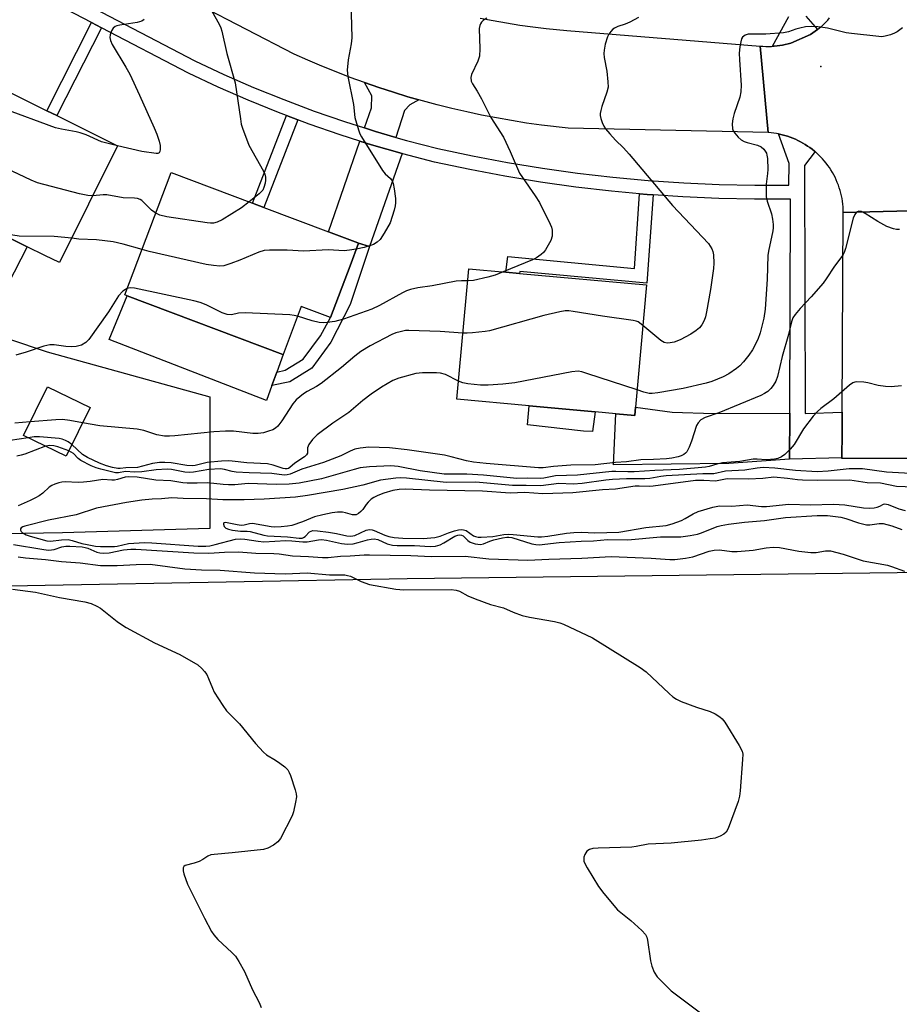
# Model space of a CAD drawing. Units: inches. Extents: x 1297760 to 1303760, y 489451 to 493451.
# Drawn here: x 1301582 to 1301821, y 490412 to 490678 of the extents above; entities that cross this region are included whole.
import ezdxf

# ---------------------------------------------------------------- set-up
doc = ezdxf.new("R2010")
doc.units = ezdxf.units.IN
doc.header["$MEASUREMENT"] = 0
for name, color, linetype in [('BLDG-Footprint', 5, 'Continuous'), ('CULTRL-Pad', 6, 'Continuous'), ('ELEV-Spot Elevation', 7, 'Continuous'), ('NTRL-Trees', 3, 'Continuous'), ('TRANS-Driveway', 251, 'Continuous'), ('TRANS-Non Street Sidewalk', 7, 'Continuous'), ('TRANS-Road', 130, 'Continuous'), ('TRANS-Street Sidewalk', 7, 'Continuous'), ('Undefined', 1, 'Continuous')]:
    doc.layers.add(name, color=color, linetype=linetype)

msp = doc.modelspace()

# ---------------------------------------------------------------- linework, layer by layer
at = {"layer": 'BLDG-Footprint'}
for points, elevation in [([(1301608.95, 490644.35), (1301593.25, 490612.69), (1301589.27, 490614.66), (1301584.51, 490617.02), (1301557.68, 490630.31), (1301550.88, 490633.68), (1301566.58, 490665.35), (1301589.27, 490654.11), (1301589.82, 490653.84), (1301592.52, 490652.5)], 323.21), ([(1301671.9, 490611.86), (1301666.6, 490597.83), (1301658.67, 490600.82), (1301653.75, 490587.79), (1301653.67, 490587.82), (1301611.58, 490603.72), (1301610.94, 490603.97), (1301623.46, 490637.12), (1301645.51, 490628.8), (1301648.59, 490627.64), (1301666.02, 490621.05), (1301673.95, 490618.05), (1301674.2, 490617.96)], 319.67), ([(1301749.15, 490573.57), (1301748.94, 490571.31), (1301743.83, 490571.77), (1301738.22, 490572.28), (1301720.34, 490573.92), (1301700.83, 490575.69), (1301704.05, 490611.04), (1301714.08, 490610.13), (1301717.76, 490609.79), (1301752.16, 490606.66)], 314.96), ([(1301601.49, 490573.46), (1301595.03, 490560.26), (1301583.5, 490565.9), (1301589.96, 490579.11)], 328.97)]:
    msp.add_lwpolyline(points, close=True, dxfattribs=dict(at, elevation=elevation))
at = {"layer": 'CULTRL-Pad'}
for points in [[(1301584.51, 490617.02), (1301579.2, 490606.74), (1301552.65, 490620.67), (1301557.68, 490630.31)], [(1301650.72, 490579.4), (1301649.24, 490575.33), (1301606.66, 490591.89), (1301611.58, 490603.73), (1301653.68, 490587.82), (1301653.75, 490587.79), (1301652.04, 490583.07)], [(1301738.22, 490572.28), (1301737.56, 490566.94), (1301735.06, 490567.06), (1301719.95, 490568.75), (1301720.34, 490573.92)]]:
    msp.add_lwpolyline(points, close=True, dxfattribs=at)
at = {"layer": 'ELEV-Spot Elevation'}
msp.add_point((1301799.3, 490665.81, 313.6), dxfattribs=at)
at = {"layer": 'NTRL-Trees'}
msp.add_lwpolyline([(1301310.54, 490706.71), (1301348.55, 490701.14), (1301386.15, 490675.32), (1301432.75, 490648.42), (1301486.87, 490625.49), (1301537.7, 490606.1), (1301589.85, 490588.59), (1301633.95, 490576.41), (1301633.95, 490540.69), (1301594, 490539.54), (1301537.46, 490538.57), (1301477.36, 490539), (1301421.72, 490537.57), (1301363.31, 490534.71), (1301306.74, 490533.37)], dxfattribs=at)
at = {"layer": 'TRANS-Driveway'}
for points in [[(1301690.47, 490656.79), (1301688.05, 490655.42), (1301686.65, 490653.89), (1301684.31, 490646.62), (1301678.78, 490648.22), (1301675.81, 490649.17), (1301677.72, 490654.65), (1301677.75, 490657.9), (1301675.81, 490661.45), (1301679.7, 490660.11), (1301683.61, 490658.84), (1301687.55, 490657.63)], [(1301685.95, 490642.22), (1301677.13, 490617.11), (1301674.2, 490617.96), (1301673.95, 490618.05), (1301666.02, 490621.05), (1301674.57, 490645.6), (1301677.68, 490644.61)], [(1301790.93, 490571.9), (1301790.89, 490559.49), (1301774.4, 490558.32), (1301743.17, 490557.97), (1301743.83, 490571.77), (1301748.94, 490571.31), (1301749.15, 490573.57), (1301759.11, 490572.25), (1301770.37, 490571.84)]]:
    msp.add_lwpolyline(points, close=True, dxfattribs=at)
at = {"layer": 'TRANS-Non Street Sidewalk'}
for points in [[(1301604.6, 490676.31), (1301592.52, 490652.5), (1301589.82, 490653.84), (1301601.93, 490677.71)], [(1301657.76, 490651.36), (1301648.59, 490627.64), (1301645.51, 490628.8), (1301654.68, 490652.52)], [(1301753.95, 490631.06), (1301752.27, 490607.12), (1301717.82, 490610.31), (1301717.76, 490609.79), (1301714.07, 490610.13), (1301714.61, 490614.32), (1301748.85, 490611.15), (1301750.26, 490631.36), (1301752.33, 490631.17)], [(1301677.13, 490617.11), (1301671.92, 490601.39), (1301666.72, 490591.13), (1301661.5, 490584.12), (1301655.55, 490580.43), (1301650.72, 490579.4), (1301652.04, 490583.07), (1301654.3, 490583.55), (1301659.22, 490586.6), (1301663.9, 490592.88), (1301666.6, 490597.83), (1301671.9, 490611.86), (1301674.2, 490617.96)]]:
    msp.add_lwpolyline(points, close=True, dxfattribs=at)
at = {"layer": 'TRANS-Road'}
for points in [[(1301707.1, 490678.92), (1301710.67, 490678.23), (1301714.24, 490677.59), (1301717.82, 490677.02), (1301721.41, 490676.51), (1301725.01, 490676.06), (1301730.55, 490675.5), (1301782.91, 490671.33), (1301785.12, 490647.89), (1301730.91, 490649.09), (1301723.73, 490649.92), (1301719.66, 490650.5), (1301715.6, 490651.14), (1301711.54, 490651.86), (1301707.51, 490652.65), (1301703.48, 490653.5), (1301699.47, 490654.43), (1301695.47, 490655.43), (1301691.5, 490656.5), (1301690.47, 490656.79), (1301687.55, 490657.63), (1301683.61, 490658.84), (1301679.7, 490660.11), (1301675.81, 490661.45), (1301671.95, 490662.86), (1301668.1, 490664.34), (1301664.29, 490665.88), (1301660.5, 490667.49), (1301656.74, 490669.17), (1301592.22, 490702.59)], [(1301830.75, 490626.94), (1301805.42, 490626.27), (1301805.4, 490627.03), (1301805.36, 490627.79), (1301805.29, 490628.55), (1301805.2, 490629.3), (1301805.08, 490630.05), (1301804.93, 490630.79), (1301804.75, 490631.53), (1301804.55, 490632.27), (1301804.33, 490632.99), (1301804.08, 490633.7), (1301803.8, 490634.41), (1301803.51, 490635.11), (1301803.18, 490635.8), (1301802.83, 490636.47), (1301802.46, 490637.14), (1301802.07, 490637.78), (1301801.65, 490638.42), (1301801.22, 490639.04), (1301800.76, 490639.65), (1301800.28, 490640.23), (1301799.77, 490640.8), (1301799.26, 490641.36), (1301798.72, 490641.89), (1301798.16, 490642.41), (1301797.76, 490642.75), (1301797.59, 490642.9), (1301796.99, 490643.38), (1301796.38, 490643.83), (1301795.76, 490644.27), (1301795.12, 490644.68), (1301794.47, 490645.07), (1301793.8, 490645.43), (1301793.13, 490645.77), (1301792.44, 490646.09), (1301791.74, 490646.39), (1301791.03, 490646.65), (1301790.31, 490646.9), (1301789.59, 490647.12), (1301788.85, 490647.31), (1301788.11, 490647.48), (1301787.85, 490647.53), (1301787.36, 490647.62), (1301786.62, 490647.74), (1301785.86, 490647.83), (1301785.12, 490647.89), (1301782.91, 490671.33), (1301783.67, 490671.27), (1301784.43, 490671.24), (1301785.19, 490671.23), (1301785.95, 490671.25), (1301786.26, 490671.26), (1301786.71, 490671.29), (1301787.47, 490671.36), (1301788.22, 490671.46), (1301788.98, 490671.58), (1301789.72, 490671.73), (1301790.46, 490671.9), (1301790.5, 490671.92), (1301791.19, 490672.1), (1301796.53, 490674.48), (1301797.17, 490674.9), (1301797.8, 490675.33), (1301798.42, 490675.79), (1301799, 490676.26), (1301799.58, 490676.76), (1301800.14, 490677.27), (1301800.68, 490677.81), (1301801.2, 490678.36), (1301801.71, 490678.93)]]:
    msp.add_lwpolyline(points, dxfattribs=at)
msp.add_lwpolyline([(1301805.06, 490559.86), (1301805.1, 490566.7), (1301805.13, 490572.26), (1301805.42, 490626.27), (1301830.75, 490626.94), (1301829.2, 490572), (1301828.85, 490559.68), (1301805.06, 490559.68)], close=True, dxfattribs=at)
msp.add_polyline3d([(1301224.78, 490519.25, 0), (1301406.75, 490521.94, 0), (1301589.34, 490525.37, 0), (1301687.38, 490527.21, 0), (1301974.7, 490530.68, 0), (1302027.18, 490533.74, 0), (1302038.06, 490534.53, 0), (1302048.93, 490535.4, 0), (1302059.79, 490536.34, 0), (1302070.65, 490537.37, 0), (1302081.5, 490538.48, 0)], dxfattribs=at)
at = {"layer": 'TRANS-Street Sidewalk'}
msp.add_lwpolyline([(1301587.86, 490689.37), (1301629.83, 490667.33), (1301637.75, 490663.64), (1301645.79, 490660.13), (1301653.92, 490656.84), (1301662.13, 490653.75), (1301670.42, 490650.88), (1301675.81, 490649.17), (1301678.78, 490648.22), (1301684.31, 490646.62), (1301687.21, 490645.78), (1301695.66, 490643.57), (1301705.02, 490641.58), (1301714.47, 490639.8), (1301723.97, 490638.25), (1301733.49, 490636.92), (1301743.05, 490635.81), (1301752.63, 490634.93), (1301762.22, 490634.28), (1301771.83, 490633.86), (1301781.45, 490633.66), (1301790.67, 490633.68), (1301790.74, 490639.58), (1301787.85, 490647.53), (1301788.11, 490647.48), (1301788.85, 490647.31), (1301789.59, 490647.12), (1301790.31, 490646.9), (1301791.03, 490646.65), (1301791.74, 490646.39), (1301792.44, 490646.09), (1301793.13, 490645.77), (1301793.8, 490645.43), (1301794.47, 490645.07), (1301795.12, 490644.68), (1301795.76, 490644.27), (1301796.38, 490643.83), (1301796.99, 490643.38), (1301797.59, 490642.9), (1301797.76, 490642.75), (1301794.88, 490638.99), (1301795.09, 490571.84), (1301805.13, 490572.26), (1301805.1, 490566.7), (1301805.06, 490559.86), (1301790.89, 490559.49), (1301790.93, 490571.9), (1301791.12, 490629.91), (1301781.41, 490629.88), (1301771.71, 490630.08), (1301762.01, 490630.51), (1301753.95, 490631.06), (1301752.33, 490631.17), (1301750.26, 490631.36), (1301742.66, 490632.06), (1301733.01, 490633.17), (1301723.4, 490634.51), (1301713.82, 490636.08), (1301704.28, 490637.88), (1301694.79, 490639.9), (1301686.21, 490642.14), (1301685.95, 490642.22), (1301677.68, 490644.61), (1301674.57, 490645.6), (1301669.23, 490647.3), (1301660.85, 490650.2), (1301657.76, 490651.36), (1301654.68, 490652.52), (1301652.55, 490653.32), (1301644.33, 490656.65), (1301636.19, 490660.19), (1301628.15, 490663.95), (1301604.6, 490676.31), (1301601.93, 490677.71), (1301586.1, 490686.03)], dxfattribs=at)
msp.add_polyline3d([(1301795.24, 490679.47, 0), (1301798.42, 490675.79, 0), (1301797.8, 490675.33, 0), (1301797.17, 490674.9, 0), (1301796.53, 490674.48, 0), (1301791.19, 490672.1, 0), (1301790.5, 490671.92, 0), (1301790.46, 490671.9, 0), (1301789.72, 490671.73, 0), (1301788.98, 490671.58, 0), (1301788.22, 490671.46, 0), (1301787.47, 490671.36, 0), (1301786.71, 490671.29, 0), (1301786.26, 490671.26, 0), (1301790.64, 490679.34, 0)], dxfattribs=at)
at = {"layer": 'Undefined'}
for points, elevation in [([(1301672.08, 490683.42), (1301672.35, 490673.6), (1301672.18, 490671.92), (1301671.34, 490667.59), (1301671.12, 490664.84), (1301671.32, 490663.12), (1301672.8, 490655.53), (1301673.22, 490651.96), (1301674.14, 490648.63), (1301674.56, 490647.56), (1301674.97, 490646.78), (1301680.63, 490637.66), (1301681.37, 490636.75), (1301682.88, 490635.5), (1301683.32, 490634.88), (1301683.57, 490634.1), (1301683.81, 490632.68), (1301684.15, 490630.08), (1301684.22, 490628.93), (1301684.13, 490628.06), (1301683.85, 490626.91), (1301682.75, 490623.49), (1301681.16, 490620.68), (1301680.02, 490618.99), (1301679.2, 490618.21), (1301678.21, 490617.64), (1301675.67, 490616.83), (1301673.58, 490616.31)], 320), ([(1301634.46, 490680.77), (1301636.43, 490677.3), (1301636.92, 490676.23), (1301637.2, 490675.4), (1301638.49, 490669.34), (1301640.81, 490661.38), (1301642.2, 490651.65), (1301642.44, 490650.21), (1301642.74, 490649.1), (1301644.5, 490644.53), (1301648.44, 490637.42), (1301648.8, 490636.65), (1301649.04, 490635.85), (1301649.03, 490635.02), (1301648.89, 490634.17), (1301648.59, 490633.07), (1301648.25, 490632.31), (1301647.29, 490631.29), (1301644.58, 490629.15)], 322), ([(1301616.18, 490678.5), (1301615.53, 490678.11), (1301614.28, 490677.71), (1301609.59, 490677.02), (1301608.76, 490676.84), (1301608.27, 490676.64), (1301607.72, 490676.14), (1301607.34, 490675.44), (1301606.98, 490674.4), (1301606.88, 490673.61), (1301607.03, 490672.8), (1301607.48, 490671.75), (1301611.18, 490665.66), (1301612.24, 490663.7), (1301614.88, 490658.08), (1301618.89, 490649.17), (1301619.61, 490647.51), (1301620.23, 490645.57), (1301620.44, 490644.42), (1301620.48, 490643.29), (1301620.39, 490642.8), (1301620.17, 490642.44), (1301619.81, 490642.27), (1301619.37, 490642.27), (1301615.51, 490642.76), (1301608.92, 490644.28)], 324), ([(1301708.91, 490678.88), (1301708.02, 490678.3), (1301707.47, 490677.76), (1301707.17, 490677.36), (1301706.98, 490676.9), (1301706.87, 490676.1), (1301707.03, 490670.61), (1301706.94, 490668.57), (1301706.5, 490667.23), (1301704.75, 490663.59), (1301704.56, 490662.81), (1301704.71, 490661.81), (1301705.03, 490661.07), (1301706.32, 490659.09), (1301707.5, 490657.01), (1301710.04, 490651.96), (1301713.39, 490646.63), (1301715.22, 490642.75), (1301717.8, 490636.89), (1301718.54, 490635.72), (1301722.03, 490630.75), (1301723.13, 490629), (1301726.1, 490623.15), (1301726.43, 490622.33), (1301726.6, 490621.5), (1301726.64, 490620.66), (1301726.57, 490619.82), (1301726.21, 490618.73), (1301724.78, 490616.15), (1301724.25, 490615.48), (1301723.65, 490614.93), (1301722.32, 490613.96), (1301721.3, 490613.42), (1301713.36, 490610.19)], 318), ([(1301750, 490679.08), (1301747.67, 490677.84), (1301746.33, 490677.25), (1301744.36, 490676.66), (1301743.45, 490676.21), (1301743.05, 490675.91), (1301742.47, 490675.29), (1301741.97, 490674.58), (1301741.56, 490673.81), (1301740.99, 490671.88), (1301740.66, 490670.18), (1301740.59, 490669.33), (1301740.7, 490668.2), (1301741.38, 490664.54), (1301741.68, 490661.64), (1301741.72, 490660.2), (1301741.42, 490658.81), (1301740.03, 490654.98), (1301739.74, 490653.91), (1301739.62, 490653.09), (1301739.64, 490652.55), (1301739.81, 490651.73), (1301740.15, 490650.66), (1301740.59, 490649.61), (1301741.05, 490648.89), (1301742.18, 490647.55), (1301743.77, 490645.84), (1301745.89, 490643.76), (1301747.45, 490642.02), (1301759.21, 490628.21), (1301768.89, 490617.89), (1301769.41, 490617.19), (1301769.8, 490616.45), (1301770.09, 490615.68), (1301770.25, 490614.84), (1301770.4, 490612.54), (1301770.32, 490611.12), (1301769.45, 490605.45), (1301768.4, 490599.38), (1301768.12, 490598.03), (1301767.78, 490597), (1301767.14, 490595.84), (1301766.45, 490595.02), (1301765.55, 490594.29), (1301764.1, 490593.31), (1301761.25, 490591.81), (1301759.63, 490591.2), (1301758.54, 490590.98), (1301757.73, 490590.92), (1301756.96, 490591.06), (1301756.01, 490591.64), (1301751.16, 490595.69)], 316), ([(1301821.41, 490676.25), (1301820.02, 490675.22), (1301819.26, 490674.79), (1301818.16, 490674.37), (1301816.73, 490673.98), (1301815.87, 490673.87), (1301814.99, 490673.89), (1301807.65, 490674.69), (1301806.22, 490674.95), (1301801.13, 490676.17), (1301798.53, 490676.52), (1301796.8, 490676.64), (1301795.22, 490676.51), (1301793.64, 490676.21), (1301792.59, 490675.92), (1301790.56, 490675.18), (1301789.21, 490674.92), (1301784.43, 490674.56), (1301780.81, 490674.58), (1301779.65, 490674.51), (1301778.85, 490674.3), (1301778.46, 490674.04), (1301778.13, 490673.7), (1301777.88, 490673.27), (1301777.65, 490672.5), (1301777.42, 490671.11), (1301777.25, 490669.42), (1301777.3, 490667.62), (1301777.74, 490660.73), (1301777.72, 490658.96), (1301777.39, 490657.54), (1301775.89, 490653.07), (1301775.49, 490651.66), (1301775.36, 490650.27), (1301775.46, 490648.93), (1301775.6, 490648.42), (1301776.02, 490647.73), (1301776.95, 490646.69), (1301777.8, 490645.96), (1301778.55, 490645.52), (1301779.36, 490645.19), (1301782.21, 490644.48), (1301783.2, 490644.09), (1301783.92, 490643.46), (1301784.58, 490642.29), (1301784.74, 490641.75), (1301784.87, 490640.89), (1301784.99, 490637.94), (1301784.91, 490636.79), (1301784.53, 490633.95), (1301784.5, 490631.91), (1301784.56, 490630.47), (1301784.78, 490629.36), (1301786, 490625.91), (1301786.27, 490624.46), (1301786.44, 490623), (1301786.44, 490622.15), (1301786.33, 490621.34), (1301785.13, 490615.81), (1301784.96, 490614.67), (1301784.76, 490608.19), (1301784.29, 490600.08), (1301783.86, 490597.63), (1301782.92, 490593.73), (1301782.25, 490591.85), (1301780.82, 490589.09), (1301779.86, 490587.64), (1301778.38, 490585.81), (1301777.38, 490584.73), (1301776.51, 490584.02), (1301774.43, 490582.57), (1301772.9, 490581.74), (1301769.87, 490580.5), (1301768.3, 490580.04), (1301762.04, 490578.63), (1301755.19, 490577.41), (1301753.71, 490577.24), (1301752.83, 490577.28), (1301751.4, 490577.63), (1301749.58, 490578.29)], 314), ([(1301608.92, 490644.28), (1301604.59, 490645.44), (1301600.42, 490647.26), (1301598.82, 490647.87), (1301597.71, 490648.15), (1301593.73, 490648.84), (1301592.14, 490649.23), (1301577.95, 490654.4), (1301576.26, 490654.9), (1301574.52, 490655.06), (1301568.09, 490655.18), (1301561.02, 490654.14)], 324), ([(1301602.23, 490630.8), (1301600.89, 490630.88), (1301598.63, 490631.28), (1301587.25, 490634.34), (1301585.56, 490635.03), (1301577.19, 490638.99), (1301572.18, 490640.87), (1301570.48, 490641.38), (1301568.82, 490641.54), (1301566.3, 490641.55), (1301561.8, 490641.05), (1301554.25, 490640.47)], 322), ([(1301619.29, 490626.07), (1301618.18, 490626.87), (1301615.5, 490629.48), (1301615.04, 490629.78), (1301614.32, 490630.05), (1301613.56, 490630.16), (1301610.51, 490630.22), (1301606.07, 490631.08), (1301605.03, 490631.07), (1301602.23, 490630.8)], 322), ([(1301596.53, 490619.29), (1301591.77, 490619.77), (1301582.35, 490619.88), (1301580.57, 490620.09), (1301579.77, 490620.35), (1301578.7, 490620.84), (1301565.6, 490627.53), (1301564.49, 490627.86), (1301562.66, 490627.85)], 320), ([(1301644.58, 490629.15), (1301642.48, 490627.57), (1301637.23, 490624.27), (1301635.94, 490623.62), (1301634.93, 490623.4), (1301634.08, 490623.39), (1301633.2, 490623.49), (1301622.29, 490625.13), (1301620.42, 490625.56), (1301619.29, 490626.07)], 322), ([(1301820.65, 490621.67), (1301819.84, 490621.69), (1301819.04, 490621.86), (1301817.22, 490622.49), (1301814.74, 490623.81), (1301811.33, 490625.99), (1301810.35, 490626.5), (1301809.61, 490626.62), (1301808.95, 490626.36), (1301808.51, 490625.76), (1301808.1, 490624.71), (1301806, 490616.5), (1301805.64, 490615.41), (1301805.27, 490614.7), (1301803.02, 490611.76), (1301800.79, 490608.34), (1301799.93, 490607.17), (1301796.7, 490603.42), (1301793.73, 490600.3), (1301792.41, 490598.69), (1301791.77, 490597.72), (1301791.38, 490596.65), (1301790.59, 490593.24), (1301788.87, 490587.29), (1301787.57, 490581.88), (1301787.12, 490580.58), (1301786.45, 490579.43), (1301785.78, 490578.61), (1301784.95, 490577.84), (1301784.04, 490577.23), (1301783.06, 490576.71), (1301771.76, 490572.07), (1301768.03, 490570.77), (1301766.87, 490570.1), (1301766.11, 490569.37), (1301765.69, 490568.65), (1301764.35, 490564.39), (1301763.69, 490562.77), (1301763.06, 490561.51), (1301762.72, 490561.09), (1301762.28, 490560.76), (1301761.52, 490560.39), (1301760.69, 490560.1), (1301758.99, 490559.73), (1301757.54, 490559.54), (1301753.99, 490559.37), (1301750.58, 490559.35), (1301746.73, 490558.79), (1301743.73, 490558.57), (1301738.22, 490558), (1301731.62, 490557.84), (1301726.93, 490557.5), (1301724.17, 490557.14), (1301722.86, 490557.11), (1301708.75, 490558.33), (1301705.32, 490558.7), (1301703.39, 490559.02), (1301699.29, 490560.13), (1301697.43, 490560.54), (1301687.39, 490562.03), (1301682.56, 490562.56), (1301676.95, 490562.71), (1301674.6, 490562.5), (1301673.19, 490562.2), (1301671.96, 490561.68), (1301669.4, 490560.41), (1301664.72, 490558.57), (1301658.83, 490556.8), (1301655.71, 490555.4), (1301654.89, 490555.22), (1301654.05, 490555.18), (1301650.67, 490555.64), (1301644.61, 490555.8), (1301641.09, 490556), (1301639.94, 490556.17), (1301637.92, 490556.72), (1301636.82, 490556.83), (1301633.64, 490556.69), (1301629.5, 490556.01), (1301628.35, 490555.9), (1301627.19, 490555.99), (1301623.58, 490556.69), (1301622.37, 490556.77), (1301619.41, 490556.57), (1301615.53, 490556.08), (1301613.52, 490556), (1301611.1, 490556.11), (1301609.21, 490555.78), (1301608.38, 490555.78), (1301604.41, 490556.74), (1301603.12, 490557.14), (1301601.83, 490557.66), (1301599, 490559.15), (1301598.32, 490559.66), (1301597.02, 490561.03), (1301595.74, 490561.71)], 312), ([(1301615.58, 490616.26), (1301610.43, 490617.74), (1301607.8, 490618.31), (1301603.26, 490618.85), (1301598.5, 490619.05), (1301596.53, 490619.29)], 320), ([(1301673.58, 490616.31), (1301671.71, 490616.03), (1301670.31, 490615.93), (1301665.94, 490616.15), (1301659.34, 490615.79), (1301654.88, 490616.07), (1301650.1, 490616.06), (1301648.62, 490615.97), (1301647.22, 490615.57), (1301642.06, 490613.36), (1301639.64, 490612.45), (1301637.75, 490611.86), (1301636.64, 490611.74), (1301634.94, 490611.88), (1301632.92, 490612.22), (1301617.54, 490615.75), (1301615.58, 490616.26)], 320), ([(1301713.36, 490610.19), (1301711.17, 490609.33), (1301709.23, 490608.75), (1301705.32, 490607.86), (1301703.75, 490607.76)], 318), ([(1301611.58, 490605.68), (1301611.12, 490605.45), (1301610.42, 490604.93), (1301609.19, 490603.68), (1301606.48, 490599.41), (1301601.16, 490591.87), (1301600.38, 490591.06), (1301599.15, 490590.37), (1301597.78, 490589.98), (1301596.35, 490589.9), (1301594.92, 490589.98), (1301591.77, 490590.45), (1301590.65, 490590.45), (1301589.01, 490590.05), (1301584.24, 490588.46), (1301581.4, 490587.65)], 318), ([(1301657.69, 490598.21), (1301656.79, 490598.43), (1301655.62, 490598.56), (1301643.49, 490599.1), (1301641.73, 490599.04), (1301639.76, 490598.61), (1301638.62, 490598.63), (1301637.25, 490599.13), (1301632.95, 490601.24), (1301631.31, 490601.87), (1301629.63, 490602.39), (1301613.57, 490605.79), (1301612.37, 490605.87), (1301611.58, 490605.68)], 318), ([(1301703.75, 490607.76), (1301702.03, 490607.75), (1301700.61, 490607.64), (1301694.12, 490606.39), (1301690.24, 490605.89), (1301688.29, 490605.4), (1301687.19, 490605.04), (1301686.12, 490604.56), (1301679.84, 490601.06), (1301677.82, 490600.06), (1301670.08, 490597.38), (1301667.8, 490596.77), (1301665.66, 490596.45), (1301664.61, 490596.42), (1301663.56, 490596.51), (1301661.62, 490596.96), (1301657.69, 490598.21)], 318), ([(1301751.16, 490595.69), (1301749.85, 490596.63), (1301749.33, 490596.86), (1301748.49, 490597.07), (1301740.26, 490598.2), (1301732.27, 490599.5), (1301731.15, 490599.63), (1301730.11, 490599.65), (1301728.66, 490599.42), (1301724.33, 490598.43), (1301709.63, 490594.23), (1301708.49, 490594.04), (1301705.05, 490593.7), (1301703.62, 490593.61), (1301702.46, 490593.63)], 316), ([(1301702.46, 490593.63), (1301696.27, 490594.08), (1301687.77, 490594.34), (1301686.89, 490594.28), (1301685.43, 490594), (1301684.28, 490593.69), (1301683.21, 490593.24), (1301677.33, 490590.13), (1301674.82, 490588.62), (1301673.18, 490587.36), (1301669.58, 490584.32), (1301664.06, 490579.98), (1301662.84, 490579.18), (1301660.24, 490577.83), (1301659.28, 490577.2), (1301657.33, 490575.51), (1301656.36, 490574.46), (1301653.42, 490569.83), (1301652.37, 490568.46), (1301651.7, 490567.89), (1301650.94, 490567.45), (1301649.85, 490567.05), (1301648.42, 490566.66), (1301647.03, 490566.43), (1301645.55, 490566.41), (1301640.34, 490567.03), (1301638.14, 490567.1), (1301635, 490566.92), (1301624.49, 490565.84), (1301623.05, 490565.75), (1301621.63, 490565.76), (1301619.61, 490566.06), (1301616.07, 490567.24), (1301614.27, 490567.64), (1301604.16, 490568.53), (1301599.47, 490569.32)], 316), ([(1301701.28, 490580.6), (1301697.74, 490582.38), (1301696.39, 490582.78), (1301695.25, 490582.89), (1301691.46, 490582.82), (1301689.72, 490582.66), (1301685.08, 490581.45), (1301683.43, 490580.81), (1301680.38, 490579), (1301677.6, 490577.05), (1301675.34, 490575.33), (1301671.56, 490572.09), (1301667.25, 490569.22), (1301662.99, 490566.08), (1301661.74, 490564.84), (1301660.74, 490563.49), (1301660.52, 490563.03), (1301660.41, 490562.54), (1301660.4, 490561.09), (1301660.14, 490560.64), (1301659.55, 490560.14), (1301656.92, 490558.45), (1301655.59, 490557.21), (1301655.24, 490557), (1301654.85, 490556.88), (1301654.35, 490556.88), (1301653.81, 490556.99), (1301651.07, 490557.91), (1301649.53, 490558.21), (1301643.92, 490558.46), (1301639.97, 490558.97), (1301638.86, 490559.04), (1301637.12, 490558.95), (1301633.25, 490558.55), (1301629.95, 490557.82), (1301629.15, 490557.72), (1301627.73, 490557.82), (1301623.47, 490558.52), (1301621.77, 490558.61), (1301620.26, 490558.57), (1301618.45, 490558.3), (1301614.37, 490557.25), (1301611.17, 490557.1), (1301609.65, 490556.94), (1301609.02, 490556.96), (1301607.58, 490557.21), (1301605.92, 490557.65), (1301604.02, 490558.43), (1301600.83, 490559.9), (1301599.45, 490560.79), (1301596.59, 490563.45)], 314), ([(1301749.58, 490578.29), (1301736.03, 490582.72), (1301734.62, 490583.13), (1301733.6, 490583.29), (1301731.92, 490583.14), (1301716.47, 490580.19), (1301713.29, 490579.8), (1301709.24, 490579.48), (1301707.18, 490579.52), (1301703.76, 490579.89), (1301702.44, 490580.19), (1301701.28, 490580.6)], 314), ([(1301821.16, 490579.3), (1301818.33, 490579.07), (1301816.88, 490579.15), (1301814.86, 490579.42), (1301812.1, 490580.19), (1301811, 490580.36), (1301809.06, 490580.43), (1301808.53, 490580.36), (1301808.03, 490580.17), (1301807.09, 490579.52), (1301802.89, 490575.84), (1301799.33, 490573.19), (1301798.43, 490572.43), (1301797.28, 490571.14), (1301794.61, 490567.72), (1301792.07, 490563.48), (1301791.06, 490562.18), (1301789.58, 490560.79), (1301788.66, 490560.12), (1301787.66, 490559.64), (1301786.83, 490559.47), (1301784.55, 490559.35), (1301782.09, 490559.49), (1301781.06, 490559.47), (1301777.41, 490558.88), (1301772.75, 490558.46), (1301771.2, 490558.14), (1301769.06, 490557.54), (1301768.07, 490557.36), (1301761.11, 490556.66), (1301754.42, 490556.41), (1301748.8, 490556.05), (1301747.09, 490556.04), (1301743.85, 490556.19), (1301742.75, 490556.15), (1301733.43, 490555.2), (1301727.52, 490554.94), (1301724.39, 490554.33), (1301723.37, 490554.23), (1301720.05, 490554.31), (1301717.07, 490554.28), (1301708.03, 490555.2), (1301703.46, 490555.41), (1301699.03, 490555.4), (1301697.35, 490555.47), (1301690.9, 490556.34), (1301684.87, 490557.51), (1301682.97, 490557.66), (1301677.17, 490557.45), (1301674.62, 490557.13), (1301672.96, 490556.73), (1301666.04, 490554.7), (1301664.13, 490554.2), (1301658.13, 490553.01), (1301655.41, 490552.69), (1301651.88, 490552.67), (1301644.26, 490552.9), (1301640.71, 490552.58), (1301638.95, 490552.52), (1301637.52, 490552.61), (1301633.33, 490553.08), (1301630.48, 490552.96), (1301627.8, 490553), (1301626.61, 490553.1), (1301623.37, 490553.66), (1301619.31, 490553.82), (1301614.22, 490554.65), (1301611.82, 490554.74), (1301611, 490554.59), (1301608.91, 490553.95), (1301608.15, 490553.82), (1301607.38, 490553.81), (1301604.94, 490554.02), (1301601.55, 490553.42), (1301599.77, 490553.22), (1301598.28, 490553.17), (1301594.74, 490553.32), (1301593.87, 490553.26), (1301593.03, 490553.08), (1301591.93, 490552.75), (1301591.16, 490552.4), (1301590.45, 490551.89), (1301588.68, 490550.32), (1301587.74, 490549.6), (1301586.75, 490548.98), (1301585.32, 490548.28), (1301582.07, 490546.89)], 310), ([(1301585.3, 490569.58), (1301581.14, 490569.2)], 316), ([(1301599.47, 490569.32), (1301595.99, 490569.98), (1301594.06, 490570.21), (1301592.27, 490570.15), (1301585.3, 490569.58)], 316), ([(1301596.59, 490563.45), (1301595.56, 490564.16), (1301594.85, 490564.55), (1301593.94, 490564.88), (1301593.15, 490565.06), (1301587.83, 490565.58), (1301586.4, 490565.53), (1301584.73, 490565.3)], 314), ([(1301584.73, 490565.3), (1301577.47, 490564.17)], 314), ([(1301589.42, 490563.01), (1301583.89, 490560.88), (1301582.81, 490560.56), (1301581.71, 490560.34)], 312), ([(1301595.74, 490561.71), (1301592.78, 490562.81), (1301591.68, 490563.13), (1301590.62, 490563.23), (1301589.42, 490563.01)], 312), ([(1301823.57, 490555.64), (1301817.12, 490555.97), (1301810.65, 490556.86), (1301809.29, 490556.91), (1301806.98, 490556.85), (1301801.3, 490556.2), (1301798.34, 490556.09), (1301792.49, 490556.4), (1301786.85, 490557.01), (1301783.74, 490557.23), (1301782.11, 490557.08), (1301778.76, 490556.55), (1301773.56, 490556.22), (1301770.39, 490555.56), (1301767.4, 490555.5), (1301757.43, 490554.95), (1301756, 490554.8), (1301753.04, 490554.27), (1301751.73, 490554.16), (1301746.76, 490554.13), (1301742.9, 490553.97), (1301741.15, 490553.79), (1301734.68, 490552.88), (1301732.29, 490552.76), (1301728.38, 490552.91), (1301723.55, 490552.25), (1301719.57, 490552.37), (1301715.84, 490552.35), (1301707.93, 490553.09), (1301705.93, 490553.22), (1301697.88, 490553.19), (1301687.16, 490554.32), (1301685.5, 490554.4), (1301684.31, 490554.34), (1301680.15, 490553.83), (1301675.35, 490552.49), (1301669.9, 490551.32), (1301660.38, 490549.63), (1301657.09, 490549.19), (1301648.67, 490548.63), (1301643.22, 490548.46), (1301637.49, 490548.51), (1301633.03, 490548.75), (1301626.69, 490548.84), (1301623.67, 490548.98), (1301620.87, 490548.77), (1301618.28, 490548.7), (1301615.51, 490548.41), (1301611.36, 490547.77), (1301603.25, 490546.19), (1301597.7, 490544.42), (1301590.27, 490542.94), (1301583.81, 490541.35), (1301583.29, 490541.17), (1301582.89, 490540.92), (1301582.71, 490540.65), (1301582.69, 490540.3), (1301582.83, 490539.94), (1301583.1, 490539.61), (1301584.19, 490538.97), (1301585.29, 490538.61), (1301589.81, 490537.41), (1301590.78, 490537.33), (1301593.79, 490537.68), (1301595.56, 490537.71), (1301596.64, 490537.48), (1301599.32, 490536.68), (1301600.71, 490536.36), (1301602.97, 490535.96), (1301604.37, 490535.86), (1301608.1, 490535.86), (1301608.87, 490535.97), (1301611.94, 490536.63), (1301613.34, 490536.77), (1301616.23, 490536.91), (1301618.21, 490536.84), (1301630.77, 490535.93), (1301632.83, 490535.92), (1301633.97, 490536.06), (1301635.38, 490536.37), (1301640.85, 490537.83), (1301642.27, 490537.96), (1301643.43, 490537.86), (1301647.05, 490537.26), (1301648.53, 490537.13), (1301654.48, 490537.48), (1301656.09, 490537.41), (1301659.08, 490537.13), (1301660.26, 490537.11), (1301663.32, 490537.69), (1301664.2, 490537.73), (1301665.5, 490537.55), (1301669.6, 490536.65), (1301671.21, 490536.48), (1301672.75, 490536.61), (1301674.05, 490536.92), (1301676.58, 490537.67), (1301677.64, 490537.85), (1301678.44, 490537.88), (1301679.43, 490537.7), (1301681.96, 490536.58), (1301683.42, 490536.23), (1301684.6, 490536.15), (1301689.35, 490536.11), (1301693.56, 490535.83), (1301694.99, 490535.94), (1301696.3, 490536.34), (1301697.31, 490536.85), (1301700.27, 490538.62), (1301701.03, 490538.92), (1301701.53, 490539.01), (1301702.09, 490538.95), (1301702.48, 490538.76), (1301703.73, 490537.49), (1301704.36, 490537.03), (1301705.73, 490536.6), (1301707.17, 490536.43), (1301707.99, 490536.54), (1301709.77, 490537.32), (1301710.83, 490537.68), (1301713.17, 490538.23), (1301714.34, 490538.39), (1301714.89, 490538.38), (1301715.71, 490538.24), (1301721.13, 490536.6), (1301722.22, 490536.36), (1301723.04, 490536.31), (1301728.49, 490536.9), (1301734.41, 490537.28), (1301737.79, 490537.4), (1301741.62, 490537.78), (1301747.06, 490537.64), (1301755.92, 490538.46), (1301761.46, 490538.49), (1301764, 490538.85), (1301765.96, 490539.23), (1301767.07, 490539.59), (1301771.28, 490541.22), (1301772.37, 490541.5), (1301774.38, 490541.85), (1301778.7, 490542.46), (1301784.05, 490542.92), (1301789.8, 490543.71), (1301798.36, 490544.27), (1301801.12, 490544.2), (1301804.76, 490543.75), (1301806.08, 490543.4), (1301809.5, 490542.22), (1301811.72, 490541.7), (1301812.58, 490541.7), (1301815.11, 490542.1), (1301816.25, 490542.06), (1301818.53, 490541.44), (1301821.22, 490540.43)], 308), ([(1301824.51, 490551.95), (1301819.82, 490552.11), (1301815.49, 490552.95), (1301811.91, 490553.07), (1301807.19, 490553.83), (1301798.53, 490553.7), (1301794.37, 490553.78), (1301793, 490553.88), (1301790.27, 490554.28), (1301786.61, 490554.59), (1301783.63, 490554.3), (1301779.74, 490554.05), (1301774.01, 490554.13), (1301770.78, 490553.57), (1301767.67, 490553.75), (1301765.4, 490553.68), (1301753.98, 490552.19), (1301752.83, 490552.12), (1301750.16, 490552.19), (1301749.03, 490552.14), (1301743.77, 490551.39), (1301740.21, 490551.2), (1301732.23, 490550.37), (1301724.09, 490550.15), (1301719.17, 490550.43), (1301715.21, 490550.27), (1301707.7, 490550.87), (1301693.37, 490551.06), (1301686.84, 490551.34), (1301685.15, 490551.27), (1301683.51, 490551.02), (1301681.02, 490550.32), (1301679.37, 490549.69), (1301678.32, 490549.15), (1301677.62, 490548.65), (1301676.8, 490547.85), (1301676.25, 490547.19), (1301675.37, 490545.88), (1301674.81, 490545.28), (1301674.18, 490544.78), (1301673.5, 490544.45), (1301672.55, 490544.45), (1301670.69, 490544.98), (1301669.88, 490545.11), (1301668.5, 490545.12), (1301667.07, 490544.98), (1301664.49, 490544.46), (1301662.29, 490543.91), (1301659.04, 490542.54), (1301656.11, 490541.57), (1301654.98, 490541.35), (1301653.2, 490541.19), (1301651.41, 490541.1), (1301650.54, 490541.14), (1301645.48, 490542.04), (1301644.69, 490542.01), (1301643.19, 490541.65), (1301642.38, 490541.57), (1301641.3, 490541.7), (1301638.21, 490542.35), (1301637.76, 490542.25), (1301637.62, 490542.02), (1301637.61, 490541.85), (1301637.8, 490541.27), (1301638.27, 490540.79), (1301638.97, 490540.53), (1301640.04, 490540.31), (1301642.26, 490539.99), (1301644, 490539.99), (1301644.81, 490539.92), (1301648.52, 490538.96), (1301649.58, 490538.76), (1301654.92, 490538.43), (1301658.15, 490538.08), (1301658.93, 490538.14), (1301659.32, 490538.28), (1301659.7, 490538.55), (1301660.94, 490539.8), (1301661.33, 490540.01), (1301661.77, 490540.14), (1301663.07, 490540.12), (1301666.08, 490539.71), (1301668.18, 490539.37), (1301671.04, 490538.77), (1301672.1, 490538.66), (1301673.14, 490538.85), (1301676.21, 490540.23), (1301677.19, 490540.45), (1301677.86, 490540.38), (1301678.39, 490540.22), (1301681.3, 490538.89), (1301682.38, 490538.51), (1301683.82, 490538.28), (1301686.15, 490538.09), (1301691.67, 490538.01), (1301694.8, 490538.25), (1301696.32, 490538.6), (1301698.58, 490539.53), (1301700.18, 490540.06), (1301701.26, 490540.33), (1301702.09, 490540.41), (1301702.6, 490540.36), (1301703.28, 490540.15), (1301705.31, 490538.71), (1301705.81, 490538.51), (1301706.6, 490538.35), (1301707.42, 490538.33), (1301710.51, 490538.59), (1301713.55, 490539.08), (1301714.69, 490539.16), (1301716.04, 490539.1), (1301722.68, 490538.47), (1301723.73, 490538.43), (1301725.44, 490538.6), (1301730.46, 490539.44), (1301732.5, 490539.64), (1301734.53, 490539.7), (1301738.11, 490539.53), (1301744.61, 490539.7), (1301751.98, 490540.99), (1301757.43, 490541.57), (1301759.13, 490542.02), (1301761.63, 490542.89), (1301762.65, 490543.4), (1301764.79, 490544.72), (1301766.13, 490545.3), (1301770.09, 490546.49), (1301771.87, 490546.83), (1301775.23, 490546.8), (1301779.36, 490547.16), (1301783.28, 490546.7), (1301784.64, 490546.65), (1301790.63, 490547.28), (1301796.52, 490547.17), (1301802.74, 490547.35), (1301805.83, 490547.11), (1301810.86, 490546.32), (1301812.63, 490546.18), (1301813.76, 490546.28), (1301814.58, 490546.46), (1301815.3, 490546.75), (1301816.26, 490547.34), (1301816.66, 490547.43), (1301817.56, 490547.25), (1301820.47, 490546.06), (1301822.14, 490545.59)], 306), ([(1301580.8, 490536.43), (1301588.42, 490535.08), (1301590.17, 490534.89), (1301591.03, 490534.91), (1301591.83, 490535.05), (1301593.88, 490535.73), (1301594.97, 490535.95), (1301596.05, 490535.97), (1301599.38, 490535.74), (1301600.19, 490535.62), (1301600.92, 490535.42), (1301603.32, 490534.31), (1301604.13, 490534.12), (1301605.23, 490534.01), (1301606.64, 490534.12), (1301610.58, 490534.93), (1301612.55, 490535.11), (1301613.9, 490535.14), (1301629.59, 490534.1), (1301633.63, 490534.04), (1301637.86, 490534.31), (1301641.7, 490534.4), (1301646.41, 490534.06), (1301651.23, 490533.98), (1301652.69, 490533.88), (1301656.28, 490533.34), (1301660.66, 490533.14), (1301664.45, 490532.85), (1301665.93, 490532.89), (1301669.29, 490533.23), (1301671.91, 490533.3), (1301675.69, 490533.6), (1301677.11, 490533.62), (1301688.33, 490533.42), (1301693.9, 490533.15), (1301703.09, 490533.25), (1301709.5, 490532.55), (1301719.97, 490532.12), (1301725.69, 490532.42), (1301734.61, 490532.66), (1301742.58, 490533.11), (1301753.38, 490532.65), (1301758.43, 490532.34), (1301759.84, 490532.34), (1301762.7, 490532.66), (1301764.69, 490533.01), (1301769.09, 490534.55), (1301770.5, 490534.87), (1301771.92, 490534.91), (1301775.26, 490534.48), (1301776.69, 490534.47), (1301781.01, 490534.83), (1301784.49, 490535.5), (1301786.43, 490535.68), (1301788.15, 490535.54), (1301793.36, 490534.59), (1301796.59, 490534.26), (1301798.04, 490534.24), (1301800.61, 490534.66), (1301801.98, 490534.64), (1301805.41, 490533.77), (1301810.82, 490531.97), (1301817.35, 490530.76), (1301818.46, 490530.44), (1301822.02, 490529.17)], 310), ([(1301582.05, 490533.02), (1301584.01, 490532.79), (1301589.47, 490532.35), (1301593.8, 490531.77), (1301598.86, 490531.44), (1301604.34, 490530.69), (1301608.85, 490530.67), (1301613.98, 490530.96), (1301617.74, 490531.03), (1301627.18, 490529.81), (1301631.67, 490529.56), (1301636.75, 490529.48), (1301645.98, 490528.76), (1301654.31, 490528.42), (1301660.24, 490528.71), (1301666.3, 490528.19), (1301670.47, 490528.14), (1301671.22, 490528.02), (1301671.98, 490527.79), (1301674.91, 490526.37), (1301677.14, 490525.58), (1301684.32, 490524.3), (1301686.44, 490524.16), (1301699.24, 490524.2), (1301700.61, 490524.05), (1301701.55, 490523.73), (1301703.81, 490522.51), (1301705.79, 490521.67), (1301709.93, 490520.17), (1301713.42, 490519.23), (1301716.08, 490518.05), (1301718.5, 490517.17), (1301720.45, 490516.7), (1301727.27, 490515.56), (1301728.64, 490515.22), (1301729.71, 490514.81), (1301737.48, 490511.12), (1301750.42, 490503.13), (1301752.01, 490501.88), (1301758.23, 490496.07), (1301759.31, 490495.15), (1301760.22, 490494.5), (1301761.53, 490493.88), (1301765.64, 490492.34), (1301769.39, 490491.16), (1301770.72, 490490.53), (1301771.98, 490489.76), (1301772.62, 490489.19), (1301773.31, 490488.26), (1301777.23, 490481.98), (1301778.03, 490480.44), (1301778.2, 490479.62), (1301778.17, 490478.18), (1301777.53, 490469.68), (1301777.34, 490468.24), (1301776.91, 490466.82), (1301774.24, 490459.51), (1301773.71, 490458.49), (1301773.11, 490457.93), (1301772.08, 490457.39), (1301770.69, 490456.92), (1301769.41, 490456.68), (1301766.99, 490456.38), (1301758.84, 490455.54), (1301752.57, 490455.23), (1301749.33, 490454.62), (1301748.18, 490454.47), (1301739.01, 490454.18), (1301737.62, 490454.05), (1301736.72, 490453.8), (1301735.95, 490453.32), (1301735.43, 490452.46), (1301735.19, 490451.72), (1301735.13, 490451.22), (1301735.19, 490450.7), (1301735.37, 490450.17), (1301736.08, 490448.87), (1301739.16, 490443.77), (1301740.56, 490441.91), (1301744.32, 490437.51), (1301747.86, 490434.63), (1301750.9, 490431.88), (1301751.85, 490430.83), (1301752.21, 490430.08), (1301752.41, 490429.23), (1301753.26, 490423.66), (1301753.57, 490422.22), (1301754.22, 490420.57), (1301755.05, 490419.37), (1301757.51, 490416.78), (1301758.79, 490415.55), (1301769.63, 490407.47)], 312), ([(1301580.52, 490524.29), (1301586.73, 490523.46), (1301593.19, 490522.01), (1301600.13, 490520.91), (1301601.78, 490520.42), (1301603.33, 490519.7), (1301604.3, 490519.12), (1301608.84, 490515.54), (1301610.26, 490514.51), (1301611.26, 490513.9), (1301618.99, 490509.73), (1301625.79, 490506.61), (1301630.67, 490503.77), (1301631.75, 490502.86), (1301632.47, 490502.05), (1301633.11, 490501.17), (1301633.6, 490500.15), (1301634.64, 490497.49), (1301635.12, 490496.45), (1301637.45, 490492.77), (1301638.48, 490491.37), (1301641.97, 490487.86), (1301646.33, 490482.55), (1301648.42, 490480.19), (1301649.29, 490479.48), (1301651.72, 490478.03), (1301652.89, 490477.22), (1301654.23, 490476.17), (1301655, 490475.37), (1301655.41, 490474.63), (1301655.73, 490473.83), (1301657.06, 490469.98), (1301657.34, 490468.88), (1301657.36, 490468.03), (1301657.15, 490466.59), (1301656.58, 490464.01), (1301656.19, 490462.9), (1301653.08, 490456.81), (1301652.36, 490455.9), (1301651.18, 490455.02), (1301649.63, 490454.15), (1301648.46, 490453.82), (1301639.99, 490452.9), (1301635.08, 490452.5), (1301634.23, 490452.35), (1301633.4, 490452.01), (1301632.02, 490451.08), (1301631, 490450.58), (1301629.65, 490450.08), (1301627.29, 490449.44), (1301626.92, 490449.22), (1301626.69, 490448.82), (1301626.73, 490448.08), (1301626.93, 490447.24), (1301627.92, 490444.4), (1301632.45, 490435.23), (1301634.36, 490431.62), (1301634.99, 490430.69), (1301636.05, 490429.46), (1301639.87, 490425.94), (1301640.86, 490424.9), (1301641.81, 490423.5), (1301643.35, 490420.77), (1301645.49, 490415.83), (1301647.25, 490412.42), (1301647.83, 490411.08)], 314)]:
    msp.add_lwpolyline(points, dxfattribs=dict(at, elevation=elevation))

doc.saveas('drawing.dxf')
